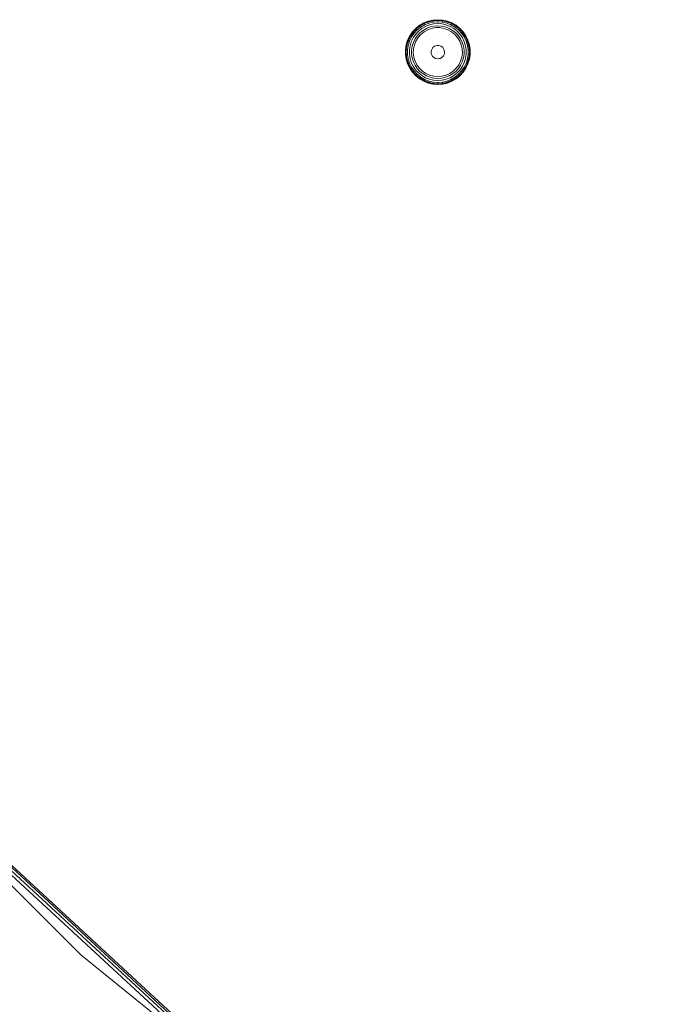
# Model space of a CAD drawing. Units: millimetres. Extents: x -24 to 578302, y -1972 to 596964.
# Drawn here: x 4416 to 4555, y 4096 to 4309 of the extents above; entities that cross this region are included whole.
import ezdxf

# ---------------------------------------------------------------- set-up
doc = ezdxf.new("R2010")
doc.units = ezdxf.units.MM
doc.layers.add('Контур', color=7, linetype='Continuous', lineweight=15)

msp = doc.modelspace()

# ---------------------------------------------------------------- linework, layer by layer
at = {"layer": 'Контур'}
for p, q in [((4505.093, 4308.43), (4504.073, 4308.197)), ((4505.096, 4308.411), (4504.079, 4308.179)), ((4505.118, 4308.264), (4504.123, 4308.036)), ((4506.136, 4308.508), (4505.093, 4308.43)), ((4505.093, 4308.43), (4505.096, 4308.411)), ((4506.136, 4308.489), (4505.096, 4308.411)), ((4505.118, 4308.264), (4505.096, 4308.411)), ((4506.136, 4308.34), (4505.118, 4308.264)), ((4505.161, 4307.981), (4505.118, 4308.264)), ((4506.136, 4308.508), (4506.136, 4308.489)), ((4507.18, 4308.43), (4506.136, 4308.508)), ((4506.136, 4308.34), (4506.136, 4308.489)), ((4506.136, 4308.489), (4507.177, 4308.411)), ((4506.136, 4308.054), (4506.136, 4308.34)), ((4506.136, 4308.34), (4507.155, 4308.264)), ((4507.112, 4307.981), (4507.155, 4308.264)), ((4507.155, 4308.264), (4507.177, 4308.411)), ((4508.15, 4308.036), (4507.155, 4308.264)), ((4507.18, 4308.43), (4507.177, 4308.411)), ((4508.194, 4308.179), (4507.177, 4308.411)), ((4508.2, 4308.197), (4507.18, 4308.43)), ((4501.375, 4306.64), (4500.663, 4305.873)), ((4500.678, 4305.861), (4501.388, 4306.626)), ((4500.795, 4305.768), (4501.49, 4306.516)), ((4501.018, 4305.59), (4501.684, 4306.307)), ((4502.193, 4307.292), (4501.375, 4306.64)), ((4501.375, 4306.64), (4501.388, 4306.626)), ((4502.204, 4307.276), (4501.388, 4306.626)), ((4501.388, 4306.626), (4501.49, 4306.516)), ((4502.288, 4307.153), (4501.49, 4306.516)), ((4501.49, 4306.516), (4501.684, 4306.307)), ((4502.449, 4306.917), (4501.684, 4306.307)), ((4502.672, 4306.59), (4501.953, 4306.017)), ((4503.099, 4307.815), (4502.193, 4307.292)), ((4502.193, 4307.292), (4502.204, 4307.276)), ((4503.107, 4307.798), (4502.204, 4307.276)), ((4502.288, 4307.153), (4502.204, 4307.276)), ((4502.274, 4305.671), (4502.938, 4306.2)), ((4503.172, 4307.663), (4502.288, 4307.153)), ((4502.449, 4306.917), (4502.288, 4307.153)), ((4503.296, 4307.406), (4502.449, 4306.917)), ((4503.468, 4307.049), (4502.672, 4306.59)), ((4503.673, 4306.624), (4502.938, 4306.2)), ((4504.073, 4308.197), (4503.099, 4307.815)), ((4503.099, 4307.815), (4503.107, 4307.798)), ((4504.079, 4308.179), (4503.107, 4307.798)), ((4503.172, 4307.663), (4503.107, 4307.798)), ((4503.168, 4305.899), (4503.953, 4306.338)), ((4504.123, 4308.036), (4503.172, 4307.663)), ((4503.296, 4307.406), (4503.172, 4307.663)), ((4504.207, 4307.764), (4503.296, 4307.406)), ((4504.324, 4307.385), (4503.468, 4307.049)), ((4504.463, 4306.934), (4503.673, 4306.624)), ((4503.953, 4306.338), (4504.801, 4306.637)), ((4504.073, 4308.197), (4504.079, 4308.179)), ((4504.123, 4308.036), (4504.079, 4308.179)), ((4504.207, 4307.764), (4504.123, 4308.036)), ((4505.161, 4307.981), (4504.207, 4307.764)), ((4505.22, 4307.59), (4504.324, 4307.385)), ((4505.29, 4307.123), (4504.463, 4306.934)), ((4504.801, 4306.637), (4505.687, 4306.789)), ((4506.136, 4308.054), (4505.161, 4307.981)), ((4506.136, 4307.658), (4505.22, 4307.59)), ((4506.136, 4307.187), (4505.29, 4307.123)), ((4505.687, 4306.789), (4506.586, 4306.789)), ((4506.136, 4308.054), (4507.112, 4307.981)), ((4506.136, 4307.658), (4507.053, 4307.59)), ((4506.136, 4307.187), (4506.983, 4307.123)), ((4506.586, 4306.789), (4507.472, 4306.637)), ((4507.81, 4306.934), (4506.983, 4307.123)), ((4507.949, 4307.385), (4507.053, 4307.59)), ((4508.066, 4307.764), (4507.112, 4307.981)), ((4507.472, 4306.637), (4508.319, 4306.338)), ((4508.6, 4306.624), (4507.81, 4306.934)), ((4508.805, 4307.049), (4507.949, 4307.385)), ((4508.066, 4307.764), (4508.15, 4308.036)), ((4508.977, 4307.406), (4508.066, 4307.764)), ((4508.15, 4308.036), (4508.194, 4308.179)), ((4509.1, 4307.663), (4508.15, 4308.036)), ((4508.2, 4308.197), (4508.194, 4308.179)), ((4509.165, 4307.798), (4508.194, 4308.179)), ((4509.173, 4307.815), (4508.2, 4308.197)), ((4508.319, 4306.338), (4509.104, 4305.899)), ((4508.6, 4306.624), (4509.335, 4306.2)), ((4508.805, 4307.049), (4509.601, 4306.59)), ((4508.977, 4307.406), (4509.1, 4307.663)), ((4508.977, 4307.406), (4509.824, 4306.917)), ((4509.1, 4307.663), (4509.165, 4307.798)), ((4509.1, 4307.663), (4509.985, 4307.153)), ((4509.173, 4307.815), (4509.165, 4307.798)), ((4509.165, 4307.798), (4510.069, 4307.276)), ((4510.08, 4307.292), (4509.173, 4307.815)), ((4509.999, 4305.671), (4509.335, 4306.2)), ((4510.319, 4306.017), (4509.601, 4306.59)), ((4509.985, 4307.153), (4509.824, 4306.917)), ((4510.589, 4306.307), (4509.824, 4306.917)), ((4510.069, 4307.276), (4509.985, 4307.153)), ((4510.783, 4306.516), (4509.985, 4307.153)), ((4510.08, 4307.292), (4510.069, 4307.276)), ((4510.885, 4306.626), (4510.069, 4307.276)), ((4510.898, 4306.64), (4510.08, 4307.292)), ((4510.589, 4306.307), (4510.783, 4306.516)), ((4511.254, 4305.59), (4510.589, 4306.307)), ((4510.783, 4306.516), (4510.885, 4306.626)), ((4511.478, 4305.768), (4510.783, 4306.516)), ((4510.898, 4306.64), (4510.885, 4306.626)), ((4511.594, 4305.861), (4510.885, 4306.626)), ((4511.609, 4305.873), (4510.898, 4306.64)), ((4499.62, 4304.066), (4499.312, 4303.066)), ((4499.638, 4304.059), (4499.33, 4303.062)), ((4500.074, 4305.008), (4499.62, 4304.066)), ((4499.62, 4304.066), (4499.638, 4304.059)), ((4500.091, 4304.999), (4499.638, 4304.059)), ((4499.777, 4304.004), (4499.638, 4304.059)), ((4500.22, 4304.924), (4499.777, 4304.004)), ((4500.467, 4304.781), (4500.043, 4303.9)), ((4500.663, 4305.873), (4500.074, 4305.008)), ((4500.074, 4305.008), (4500.091, 4304.999)), ((4500.678, 4305.861), (4500.091, 4304.999)), ((4500.22, 4304.924), (4500.091, 4304.999)), ((4500.795, 4305.768), (4500.22, 4304.924)), ((4500.467, 4304.781), (4500.22, 4304.924)), ((4500.81, 4304.583), (4500.411, 4303.755)), ((4501.018, 4305.59), (4500.467, 4304.781)), ((4500.663, 4305.873), (4500.678, 4305.861)), ((4500.795, 4305.768), (4500.678, 4305.861)), ((4501.018, 4305.59), (4500.795, 4305.768)), ((4501.328, 4305.343), (4500.81, 4304.583)), ((4501.219, 4304.347), (4500.851, 4303.583)), ((4501.697, 4305.049), (4501.219, 4304.347)), ((4501.328, 4305.343), (4501.953, 4306.017)), ((4501.404, 4303.894), (4501.875, 4304.66)), ((4502.274, 4305.671), (4501.697, 4305.049)), ((4501.875, 4304.66), (4502.469, 4305.335)), ((4502.469, 4305.335), (4503.168, 4305.899)), ((4509.104, 4305.899), (4509.804, 4305.335)), ((4509.804, 4305.335), (4510.397, 4304.66)), ((4509.999, 4305.671), (4510.576, 4305.049)), ((4510.945, 4305.343), (4510.319, 4306.017)), ((4510.397, 4304.66), (4510.869, 4303.894)), ((4511.054, 4304.347), (4510.576, 4305.049)), ((4511.462, 4304.583), (4510.945, 4305.343)), ((4511.422, 4303.583), (4511.054, 4304.347)), ((4511.254, 4305.59), (4511.478, 4305.768)), ((4511.805, 4304.781), (4511.254, 4305.59)), ((4511.861, 4303.755), (4511.462, 4304.583)), ((4511.478, 4305.768), (4511.594, 4305.861)), ((4512.053, 4304.924), (4511.478, 4305.768)), ((4511.609, 4305.873), (4511.594, 4305.861)), ((4512.182, 4304.999), (4511.594, 4305.861)), ((4512.198, 4305.008), (4511.609, 4305.873)), ((4511.805, 4304.781), (4512.053, 4304.924)), ((4512.23, 4303.9), (4511.805, 4304.781)), ((4512.053, 4304.924), (4512.182, 4304.999)), ((4512.496, 4304.004), (4512.053, 4304.924)), ((4512.198, 4305.008), (4512.182, 4304.999)), ((4512.635, 4304.059), (4512.182, 4304.999)), ((4512.652, 4304.066), (4512.198, 4305.008)), ((4512.496, 4304.004), (4512.635, 4304.059)), ((4512.652, 4304.066), (4512.635, 4304.059)), ((4512.942, 4303.062), (4512.635, 4304.059)), ((4512.961, 4303.066), (4512.652, 4304.066)), ((4499.312, 4303.066), (4499.156, 4302.031)), ((4499.156, 4302.031), (4499.175, 4302.03)), ((4499.156, 4302.031), (4499.156, 4300.985)), ((4499.33, 4303.062), (4499.175, 4302.03)), ((4499.324, 4302.019), (4499.175, 4302.03)), ((4499.175, 4302.03), (4499.175, 4300.987)), ((4499.312, 4303.066), (4499.33, 4303.062)), ((4499.476, 4303.028), (4499.324, 4302.019)), ((4499.608, 4301.997), (4499.324, 4302.019)), ((4499.324, 4302.019), (4499.324, 4300.998)), ((4499.476, 4303.028), (4499.33, 4303.062)), ((4499.777, 4304.004), (4499.476, 4303.028)), ((4499.754, 4302.965), (4499.476, 4303.028)), ((4499.754, 4302.965), (4499.608, 4301.997)), ((4499.608, 4301.997), (4499.608, 4301.019)), ((4500.043, 4303.9), (4499.754, 4302.965)), ((4500.043, 4303.9), (4499.777, 4304.004)), ((4500.141, 4302.877), (4500.004, 4301.968)), ((4500.004, 4301.968), (4500.004, 4301.049)), ((4500.411, 4303.755), (4500.141, 4302.877)), ((4500.6, 4302.772), (4500.474, 4301.933)), ((4500.474, 4301.933), (4500.474, 4301.084)), ((4500.851, 4303.583), (4500.6, 4302.772)), ((4500.841, 4301.283), (4500.879, 4302.181)), ((4500.879, 4302.181), (4501.069, 4303.06)), ((4501.069, 4303.06), (4501.404, 4303.894)), ((4504.808, 4302.091), (4504.691, 4301.628)), ((4505.07, 4302.49), (4504.808, 4302.091)), ((4505.446, 4302.784), (4505.07, 4302.49)), ((4505.898, 4302.938), (4505.446, 4302.784)), ((4506.375, 4302.938), (4505.898, 4302.938)), ((4506.826, 4302.784), (4506.375, 4302.938)), ((4507.203, 4302.49), (4506.826, 4302.784)), ((4507.464, 4302.091), (4507.203, 4302.49)), ((4507.581, 4301.628), (4507.464, 4302.091)), ((4510.869, 4303.894), (4511.204, 4303.06)), ((4511.204, 4303.06), (4511.393, 4302.181)), ((4511.393, 4302.181), (4511.432, 4301.283)), ((4511.672, 4302.772), (4511.422, 4303.583)), ((4511.799, 4301.933), (4511.672, 4302.772)), ((4511.799, 4301.084), (4511.799, 4301.933)), ((4512.132, 4302.877), (4511.861, 4303.755)), ((4512.269, 4301.968), (4512.132, 4302.877)), ((4512.23, 4303.9), (4512.496, 4304.004)), ((4512.518, 4302.965), (4512.23, 4303.9)), ((4512.269, 4301.049), (4512.269, 4301.968)), ((4512.797, 4303.028), (4512.496, 4304.004)), ((4512.518, 4302.965), (4512.797, 4303.028)), ((4512.664, 4301.998), (4512.518, 4302.965)), ((4512.664, 4301.998), (4512.949, 4302.019)), ((4512.664, 4301.019), (4512.664, 4301.998)), ((4512.797, 4303.028), (4512.942, 4303.062)), ((4512.949, 4302.019), (4512.797, 4303.028)), ((4512.961, 4303.066), (4512.942, 4303.062)), ((4513.098, 4302.03), (4512.942, 4303.062)), ((4512.949, 4302.019), (4513.098, 4302.03)), ((4512.949, 4300.998), (4512.949, 4302.019)), ((4513.117, 4302.031), (4512.961, 4303.066)), ((4513.117, 4302.031), (4513.098, 4302.03)), ((4513.098, 4300.987), (4513.098, 4302.03)), ((4513.117, 4300.985), (4513.117, 4302.031)), ((4499.156, 4300.985), (4499.175, 4300.987)), ((4499.156, 4300.985), (4499.312, 4299.951)), ((4499.324, 4300.998), (4499.175, 4300.987)), ((4499.175, 4300.987), (4499.33, 4299.955)), ((4499.312, 4299.951), (4499.33, 4299.955)), ((4499.312, 4299.951), (4499.62, 4298.951)), ((4499.608, 4301.019), (4499.324, 4300.998)), ((4499.324, 4300.998), (4499.476, 4299.988)), ((4499.476, 4299.988), (4499.33, 4299.955)), ((4499.33, 4299.955), (4499.638, 4298.958)), ((4499.754, 4300.052), (4499.476, 4299.988)), ((4499.476, 4299.988), (4499.777, 4299.012)), ((4499.608, 4301.019), (4499.754, 4300.052)), ((4499.754, 4300.052), (4500.043, 4299.117)), ((4500.004, 4301.049), (4500.141, 4300.14)), ((4500.141, 4300.14), (4500.411, 4299.261)), ((4500.6, 4300.245), (4500.474, 4301.084)), ((4500.6, 4300.245), (4500.851, 4299.434)), ((4500.955, 4300.392), (4500.841, 4301.283)), ((4501.218, 4299.532), (4500.955, 4300.392)), ((4504.691, 4301.628), (4504.731, 4301.152)), ((4504.731, 4301.152), (4504.922, 4300.715)), ((4504.922, 4300.715), (4505.246, 4300.364)), ((4505.246, 4300.364), (4505.666, 4300.137)), ((4506.136, 4300.058), (4505.666, 4300.137)), ((4506.136, 4300.058), (4506.607, 4300.137)), ((4506.607, 4300.137), (4507.027, 4300.364)), ((4507.027, 4300.364), (4507.35, 4300.715)), ((4507.35, 4300.715), (4507.542, 4301.152)), ((4507.542, 4301.152), (4507.581, 4301.628)), ((4511.317, 4300.392), (4511.054, 4299.532)), ((4511.432, 4301.283), (4511.317, 4300.392)), ((4511.672, 4300.245), (4511.422, 4299.434)), ((4511.672, 4300.245), (4511.799, 4301.084)), ((4511.861, 4299.261), (4512.132, 4300.14)), ((4512.269, 4301.049), (4512.132, 4300.14)), ((4512.23, 4299.117), (4512.518, 4300.052)), ((4512.496, 4299.012), (4512.797, 4299.988)), ((4512.664, 4301.019), (4512.518, 4300.052)), ((4512.797, 4299.988), (4512.518, 4300.052)), ((4512.635, 4298.958), (4512.942, 4299.955)), ((4512.652, 4298.951), (4512.961, 4299.951)), ((4512.664, 4301.019), (4512.949, 4300.998)), ((4512.949, 4300.998), (4512.797, 4299.988)), ((4512.942, 4299.955), (4512.797, 4299.988)), ((4513.098, 4300.987), (4512.942, 4299.955)), ((4512.961, 4299.951), (4512.942, 4299.955)), ((4512.949, 4300.998), (4513.098, 4300.987)), ((4512.961, 4299.951), (4513.117, 4300.985)), ((4513.117, 4300.985), (4513.098, 4300.987)), ((4499.62, 4298.951), (4499.638, 4298.958)), ((4499.62, 4298.951), (4500.074, 4298.008)), ((4499.638, 4298.958), (4499.777, 4299.012)), ((4500.091, 4298.018), (4499.638, 4298.958)), ((4499.777, 4299.012), (4500.043, 4299.117)), ((4500.22, 4298.092), (4499.777, 4299.012)), ((4500.467, 4298.235), (4500.043, 4299.117)), ((4500.074, 4298.008), (4500.091, 4298.018)), ((4500.074, 4298.008), (4500.663, 4297.144)), ((4500.22, 4298.092), (4500.091, 4298.018)), ((4500.091, 4298.018), (4500.678, 4297.156)), ((4500.467, 4298.235), (4500.22, 4298.092)), ((4500.22, 4298.092), (4500.795, 4297.249)), ((4500.81, 4298.433), (4500.411, 4299.261)), ((4500.467, 4298.235), (4501.018, 4297.427)), ((4500.81, 4298.433), (4501.328, 4297.674)), ((4501.219, 4298.669), (4500.851, 4299.434)), ((4501.623, 4298.729), (4501.218, 4299.532)), ((4501.219, 4298.669), (4501.697, 4297.968)), ((4501.328, 4297.674), (4501.953, 4297)), ((4502.158, 4298.007), (4501.623, 4298.729)), ((4501.697, 4297.968), (4502.274, 4297.346)), ((4502.807, 4297.385), (4502.158, 4298.007)), ((4510.115, 4298.007), (4509.466, 4297.385)), ((4509.999, 4297.346), (4510.576, 4297.968)), ((4510.649, 4298.729), (4510.115, 4298.007)), ((4510.319, 4297), (4510.945, 4297.674)), ((4510.576, 4297.968), (4511.054, 4298.669)), ((4511.054, 4299.532), (4510.649, 4298.729)), ((4510.945, 4297.674), (4511.462, 4298.433)), ((4511.054, 4298.669), (4511.422, 4299.434)), ((4511.254, 4297.427), (4511.805, 4298.235)), ((4511.462, 4298.433), (4511.861, 4299.261)), ((4511.478, 4297.249), (4512.053, 4298.092)), ((4511.594, 4297.156), (4512.182, 4298.018)), ((4511.609, 4297.144), (4512.198, 4298.008)), ((4511.805, 4298.235), (4512.23, 4299.117)), ((4511.805, 4298.235), (4512.053, 4298.092)), ((4512.053, 4298.092), (4512.496, 4299.012)), ((4512.053, 4298.092), (4512.182, 4298.018)), ((4512.182, 4298.018), (4512.635, 4298.958)), ((4512.198, 4298.008), (4512.182, 4298.018)), ((4512.198, 4298.008), (4512.652, 4298.951)), ((4512.23, 4299.117), (4512.496, 4299.012)), ((4512.496, 4299.012), (4512.635, 4298.958)), ((4512.652, 4298.951), (4512.635, 4298.958)), ((4500.663, 4297.144), (4500.678, 4297.156)), ((4500.663, 4297.144), (4501.375, 4296.377)), ((4500.795, 4297.249), (4500.678, 4297.156)), ((4500.678, 4297.156), (4501.388, 4296.391)), ((4501.018, 4297.427), (4500.795, 4297.249)), ((4500.795, 4297.249), (4501.49, 4296.5)), ((4501.018, 4297.427), (4501.684, 4296.71)), ((4501.375, 4296.377), (4501.388, 4296.391)), ((4501.375, 4296.377), (4502.193, 4295.725)), ((4501.49, 4296.5), (4501.388, 4296.391)), ((4501.388, 4296.391), (4502.204, 4295.74)), ((4501.684, 4296.71), (4501.49, 4296.5)), ((4501.49, 4296.5), (4502.288, 4295.864)), ((4501.684, 4296.71), (4502.449, 4296.1)), ((4501.953, 4297), (4502.672, 4296.427)), ((4502.193, 4295.725), (4502.204, 4295.74)), ((4502.193, 4295.725), (4503.099, 4295.201)), ((4502.288, 4295.864), (4502.204, 4295.74)), ((4502.204, 4295.74), (4503.107, 4295.219)), ((4502.274, 4297.346), (4502.938, 4296.817)), ((4502.449, 4296.1), (4502.288, 4295.864)), ((4502.288, 4295.864), (4503.172, 4295.353)), ((4502.449, 4296.1), (4503.296, 4295.61)), ((4502.672, 4296.427), (4503.468, 4295.967)), ((4503.552, 4296.881), (4502.807, 4297.385)), ((4502.938, 4296.817), (4503.673, 4296.392)), ((4503.296, 4295.61), (4503.172, 4295.353)), ((4503.296, 4295.61), (4504.207, 4295.253)), ((4503.468, 4295.967), (4504.324, 4295.631)), ((4504.371, 4296.511), (4503.552, 4296.881)), ((4503.673, 4296.392), (4504.463, 4296.082)), ((4504.324, 4295.631), (4505.22, 4295.427)), ((4505.241, 4296.284), (4504.371, 4296.511)), ((4504.463, 4296.082), (4505.29, 4295.893)), ((4506.136, 4296.208), (4505.241, 4296.284)), ((4506.136, 4295.83), (4505.29, 4295.893)), ((4506.136, 4296.208), (4507.032, 4296.284)), ((4506.983, 4295.893), (4506.136, 4295.83)), ((4506.983, 4295.893), (4507.81, 4296.082)), ((4507.902, 4296.511), (4507.032, 4296.284)), ((4507.053, 4295.427), (4507.949, 4295.631)), ((4507.81, 4296.082), (4508.6, 4296.392)), ((4508.721, 4296.881), (4507.902, 4296.511)), ((4507.949, 4295.631), (4508.805, 4295.967)), ((4508.066, 4295.253), (4508.977, 4295.61)), ((4508.6, 4296.392), (4509.335, 4296.817)), ((4509.466, 4297.385), (4508.721, 4296.881)), ((4508.805, 4295.967), (4509.601, 4296.427)), ((4508.977, 4295.61), (4509.824, 4296.1)), ((4508.977, 4295.61), (4509.1, 4295.353)), ((4509.1, 4295.353), (4509.985, 4295.864)), ((4509.165, 4295.219), (4510.069, 4295.74)), ((4509.173, 4295.201), (4510.08, 4295.725)), ((4509.335, 4296.817), (4509.999, 4297.346)), ((4509.601, 4296.427), (4510.319, 4297)), ((4509.824, 4296.1), (4510.589, 4296.71)), ((4509.824, 4296.1), (4509.985, 4295.864)), ((4509.985, 4295.864), (4510.783, 4296.5)), ((4509.985, 4295.864), (4510.069, 4295.74)), ((4510.069, 4295.74), (4510.885, 4296.391)), ((4510.08, 4295.725), (4510.069, 4295.74)), ((4510.08, 4295.725), (4510.898, 4296.377)), ((4510.589, 4296.71), (4511.254, 4297.427)), ((4510.589, 4296.71), (4510.783, 4296.5)), ((4510.783, 4296.5), (4511.478, 4297.249)), ((4510.783, 4296.5), (4510.885, 4296.391)), ((4510.885, 4296.391), (4511.594, 4297.156)), ((4510.898, 4296.377), (4510.885, 4296.391)), ((4510.898, 4296.377), (4511.609, 4297.144)), ((4511.254, 4297.427), (4511.478, 4297.249)), ((4511.478, 4297.249), (4511.594, 4297.156)), ((4511.609, 4297.144), (4511.594, 4297.156)), ((4503.099, 4295.201), (4503.107, 4295.219)), ((4503.099, 4295.201), (4504.073, 4294.819)), ((4503.172, 4295.353), (4503.107, 4295.219)), ((4503.107, 4295.219), (4504.079, 4294.837)), ((4503.172, 4295.353), (4504.123, 4294.98)), ((4504.073, 4294.819), (4504.079, 4294.837)), ((4504.073, 4294.819), (4505.093, 4294.586)), ((4504.123, 4294.98), (4504.079, 4294.837)), ((4504.079, 4294.837), (4505.096, 4294.605)), ((4504.207, 4295.253), (4504.123, 4294.98)), ((4504.123, 4294.98), (4505.118, 4294.753)), ((4504.207, 4295.253), (4505.161, 4295.035)), ((4505.093, 4294.586), (4505.096, 4294.605)), ((4506.136, 4294.508), (4505.093, 4294.586)), ((4505.118, 4294.753), (4505.096, 4294.605)), ((4506.136, 4294.527), (4505.096, 4294.605)), ((4505.161, 4295.035), (4505.118, 4294.753)), ((4506.136, 4294.677), (4505.118, 4294.753)), ((4506.136, 4294.962), (4505.161, 4295.035)), ((4506.136, 4295.358), (4505.22, 4295.427)), ((4507.053, 4295.427), (4506.136, 4295.358)), ((4507.112, 4295.035), (4506.136, 4294.962)), ((4506.136, 4294.677), (4506.136, 4294.962)), ((4507.155, 4294.753), (4506.136, 4294.677)), ((4506.136, 4294.527), (4506.136, 4294.677)), ((4507.177, 4294.605), (4506.136, 4294.527)), ((4506.136, 4294.508), (4507.18, 4294.586)), ((4506.136, 4294.508), (4506.136, 4294.527)), ((4507.112, 4295.035), (4508.066, 4295.253)), ((4507.112, 4295.035), (4507.155, 4294.753)), ((4507.155, 4294.753), (4508.15, 4294.98)), ((4507.155, 4294.753), (4507.177, 4294.605)), ((4507.177, 4294.605), (4508.194, 4294.837)), ((4507.18, 4294.586), (4507.177, 4294.605)), ((4507.18, 4294.586), (4508.2, 4294.819)), ((4508.066, 4295.253), (4508.15, 4294.98)), ((4508.15, 4294.98), (4509.1, 4295.353)), ((4508.15, 4294.98), (4508.194, 4294.837)), ((4508.194, 4294.837), (4509.165, 4295.219)), ((4508.2, 4294.819), (4508.194, 4294.837)), ((4508.2, 4294.819), (4509.173, 4295.201)), ((4509.1, 4295.353), (4509.165, 4295.219)), ((4509.173, 4295.201), (4509.165, 4295.219)), ((4310.622, 4224.841), (4429.008, 4106.455)), ((4477.268, 4067.375), (4357.806, 4177.657)), ((4473.105, 4070.746), (4363.948, 4171.515)), ((4466.728, 4075.91), (4373.357, 4162.106)), ((4458.902, 4082.247), (4384.901, 4150.562)), ((4429.008, 4106.455), (4559.119, 4001.093))]:
    msp.add_line(p, q, dxfattribs=at)

doc.saveas('drawing.dxf')
